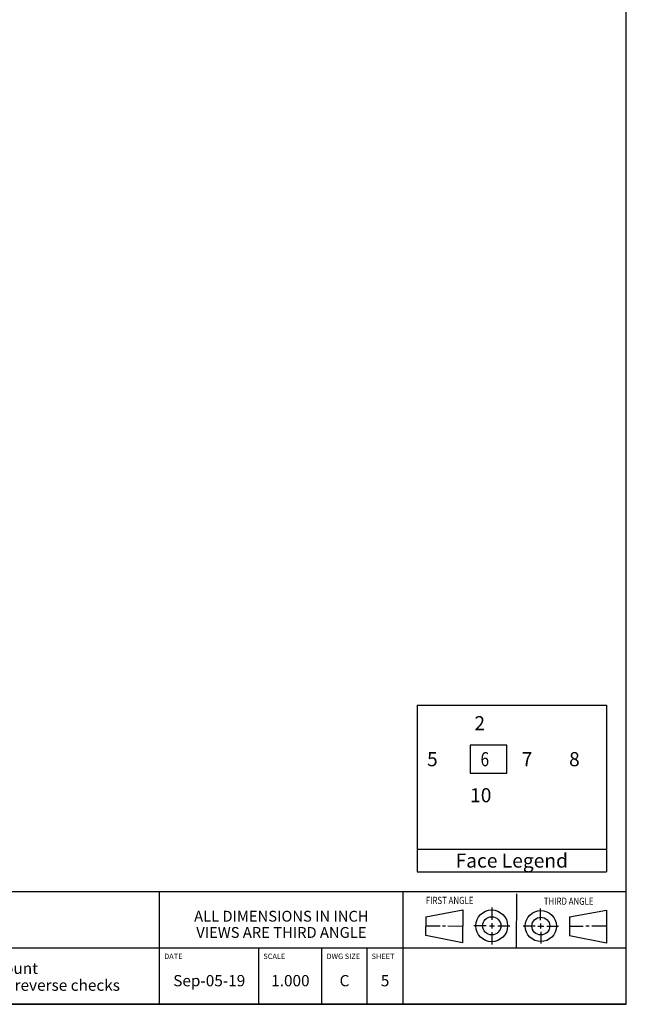
# Model space of a CAD drawing. Units: inches. Extents: x 0.3 to 21.7, y 0.3 to 16.7.
# Drawn here: x 15 to 21.7, y 0.3 to 11.2 of the extents above; entities that cross this region are included whole.
import ezdxf

# ---------------------------------------------------------------- set-up
doc = ezdxf.new("R2010")
doc.units = ezdxf.units.IN
doc.header["$LTSCALE"] = 1.21
doc.header["$MEASUREMENT"] = 0
doc.layers.get('0').update_dxf_attribs({"linetype": 'CONTINUOUS'})
doc.styles.get("Standard").update_dxf_attribs({"font": 'txt', "width": 0.8})

# ---------------------------------------------------------------- blocks, each defined once
blk = doc.blocks.new('SUN_FIRST_THIRD_ANGLE_BL0', base_point=(20.482, 1.229))
at = {"color": 7, "linetype": 'Continuous'}
for p, q in [((20.48, 1.528), (20.477, 0.929)), ((19.476, 1.272), (19.885, 1.351)), ((19.885, 1.351), (19.883, 0.985)), ((20.208, 1.376), (20.207, 1.238)), ((20.749, 1.234), (20.749, 1.364)), ((21.07, 1.27), (21.479, 1.345)), ((21.479, 1.345), (21.479, 0.978)), ((19.477, 1.066), (19.478, 1.271)), ((21.07, 1.27), (21.069, 1.062)), ((19.477, 1.173), (19.633, 1.172)), ((19.66, 1.172), (19.695, 1.172)), ((19.719, 1.171), (19.885, 1.17)), ((20.007, 1.175), (20.144, 1.174)), ((20.183, 1.173), (20.238, 1.172)), ((20.208, 1.202), (20.207, 1.143)), ((20.209, 1.101), (20.208, 0.963)), ((20.276, 1.172), (20.408, 1.171)), ((20.688, 1.17), (20.557, 1.17)), ((20.717, 1.17), (20.783, 1.168)), ((20.749, 1.199), (20.749, 1.143)), ((20.75, 1.106), (20.75, 0.976)), ((20.818, 1.169), (20.948, 1.169)), ((21.221, 1.166), (21.071, 1.166)), ((21.288, 1.169), (21.25, 1.169)), ((21.479, 1.169), (21.316, 1.169)), ((19.883, 0.985), (19.477, 1.066)), ((21.479, 0.978), (21.069, 1.062))]:
    blk.add_line(p, q, dxfattribs=at)
for centre, radius in [((20.207, 1.172), 0.176), ((20.751, 1.169), 0.172), ((20.207, 1.172), 0.101), ((20.751, 1.169), 0.0985)]:
    blk.add_circle(centre, radius, dxfattribs=at)
at = {"color": 2, "linetype": 'Continuous', "width": 0.8}
for s, p in [('FIRST ANGLE', (19.475, 1.414)), ('THIRD ANGLE', (20.784, 1.405))]:
    blk.add_text(s, height=0.08, dxfattribs=at).set_placement(p)
blk = doc.blocks.new('*T22')
at = {"color": 2, "linetype": 'Continuous'}
for p, q in [((9.275, 1.25), (0, 1.25)), ((0, 0), (0, 1.25)), ((4.1, 0), (4.1, 1.25)), ((6.8, 0), (6.8, 1.25)), ((9.275, 0), (9.275, 1.25)), ((9.275, 0.625), (0, 0.625)), ((5.2, 0), (5.2, 0.625)), ((5.9, 0), (5.9, 0.625)), ((6.4, 0), (6.4, 0.625)), ((9.275, 0), (0, 0))]:
    blk.add_line(p, q, dxfattribs=at)
at = {"color": 2, "linetype": 'Continuous', "line_spacing_factor": 0.9}
for s, insert, char_height, width, attachment_point in [('MODEL', (0.05, 1.1875), 0.06, 0.48, 1), ('ALL DIMENSIONS IN INCH\\PVIEWS ARE THIRD ANGLE', (5.45, 1.0375), 0.12, 4.224, 2), ('E9V', (2.05, 0.95), 0.125, 0.6, 2), ('DESCRIPTION', (0.05, 0.5625), 0.06, 1.056, 1), ('DATE', (4.15, 0.5625), 0.06, 0.384, 1), ('SCALE', (5.25, 0.5625), 0.06, 0.48, 1), ('DWG SIZE', (5.95, 0.5625), 0.06, 0.768, 1), ('SHEET', (6.45, 0.5625), 0.06, 0.48, 1), ('T-11A Line mount\\P3 cylinder sequence, with reverse checks', (2.05, 0.4625), 0.125, 8, 2), ('Sep-05-19', (4.65, 0.325), 0.125, 1.8, 2), ('1.000', (5.55, 0.325), 0.125, 1, 2), ('C', (6.15, 0.325), 0.125, 0.2, 2), ('5', (6.6, 0.325), 0.125, 0.2, 2)]:
    blk.add_mtext(s, dxfattribs=dict(at, insert=insert, char_height=char_height, width=width, attachment_point=attachment_point))
blk = doc.blocks.new('*T25')
at = {"color": 2, "linetype": 'Continuous'}
for p, q in [((0, 0), (2.1, 0)), ((0, 0), (0, -1.85)), ((2.1, 0), (2.1, -1.85)), ((0, -1.6), (2.1, -1.6)), ((0, -1.85), (2.1, -1.85))]:
    blk.add_line(p, q, dxfattribs=at)
blk.add_lwpolyline([(0.5875, -0.75625), (0.99375, -0.75625), (0.99375, -0.44375), (0.5875, -0.44375), (0.5875, -0.75625)], dxfattribs=at)
at = {"color": 2, "linetype": 'Continuous', "width": 0.8}
blk.add_text(' 6', height=0.15625, dxfattribs=at).set_placement((0.665625, -0.678125))
at = {"color": 2, "linetype": 'Continuous', "char_height": 0.15625, "line_spacing_factor": 0.9}
for s, insert, width, attachment_point in [(' 2', (0.5875, -0.121875), 0.5, 1), (' 5', (0.0625, -0.521875), 0.5, 1), (' 7', (1.1125, -0.521875), 0.5, 1), (' 8', (1.6375, -0.521875), 0.5, 1), ('10', (0.5875, -0.921875), 0.5, 1), ('Face Legend', (1.05, -1.646875), 2.75, 2)]:
    blk.add_mtext(s, dxfattribs=dict(at, insert=insert, width=width, attachment_point=attachment_point))

msp = doc.modelspace()

# ---------------------------------------------------------------- linework, layer by layer
at = {"color": 7, "linetype": 'Continuous'}
for p, q in [((21.699, 0.301), (21.699, 16.699)), ((0.301, 0.301), (21.699, 0.301))]:
    msp.add_line(p, q, dxfattribs=at)

# ---------------------------------------------------------------- block references
for name, p in [('*T25', (19.379, 3.621)), ('*T22', (12.424, 0.301))]:
    msp.add_blockref(name, p)
at = {"color": 2, "linetype": 'Continuous'}
msp.add_blockref('SUN_FIRST_THIRD_ANGLE_BL0', (20.482, 1.229), dxfattribs=at)

doc.saveas('drawing.dxf')
